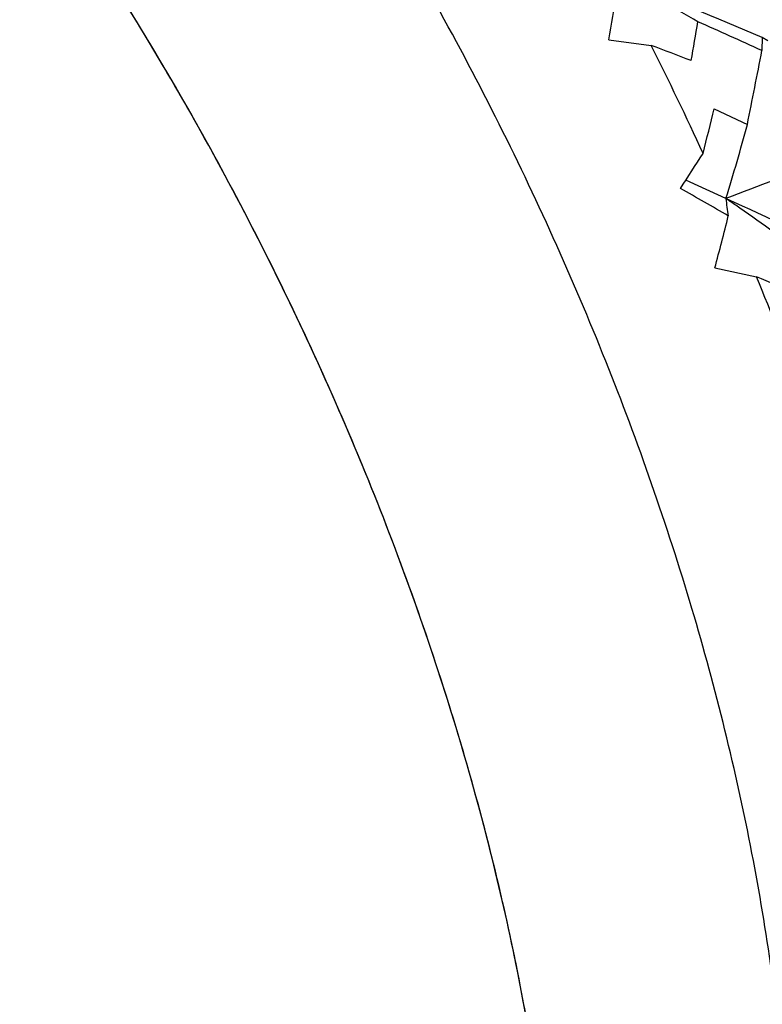
# Model space of a CAD drawing. Units: inches. Extents: x 0.4 to 16.6, y 0.6 to 10.4.
# Drawn here: x 15.4 to 15.6, y 9 to 9.3 of the extents above; entities that cross this region are included whole.
import ezdxf

# ---------------------------------------------------------------- set-up
doc = ezdxf.new("R2010")
doc.units = ezdxf.units.IN
doc.header["$LTSCALE"] = 0.935
doc.header["$MEASUREMENT"] = 0
doc.layers.get('0').update_dxf_attribs({"linetype": 'CONTINUOUS'})
doc.layers.add('AXIS', color=7, linetype='CONTINUOUS')

msp = doc.modelspace()

# ---------------------------------------------------------------- linework, layer by layer
at = {"color": 7, "linetype": 'CONTINUOUS'}
for p, q in [((15.6047077767, 9.2780419165), (15.6046253048, 9.2749110769)), ((15.6060454513, 9.2772249943), (15.6047077767, 9.2780419165)), ((15.5678160816, 9.2774941724), (15.5779698512, 9.2761441092)), ((15.5931640817, 9.2609145515), (15.6011113558, 9.2571162867)), ((15.5873570342, 9.2432459486), (15.5863100338, 9.2437241683)), ((15.5959705552, 9.2393011862), (15.5873570342, 9.2432459486)), ((15.5980431065, 9.2383491964), (15.5959705552, 9.2393011862)), ((15.593295711, 9.2225898298), (15.6033502162, 9.220416006))]:
    msp.add_line(p, q, dxfattribs=at)
for centre, radius, start, end in [((14.2277332677, 6.0227398071), 3.5345509788, 67.0719108695, 67.6626476899), ((15.2072905359, 8.6194015274), 0.7646688053, 60.0339707716, 61.5664948336), ((14.7270297141, 9.4229461862), 0.8532748702, 350.185245096, 350.948572999), ((12.8957885867, 9.7434000086), 2.7327031418, 350.0768220116, 350.2762217376), ((14.1850079668, 6.1465446143), 3.435402467, 65.5919900304, 65.8735998852), ((14.8603342121, 8.9155042308), 0.8031575389, 24.6255300503, 26.6813109794), ((13.2956997784, 9.7216117732), 2.3517394835, 348.6085267293, 349.0504369311), ((15.132469441, 9.3827003011), 0.4851768637, 342.8088497422, 344.9986549241), ((12.5444310622, 11.2015807834), 3.6174867291, 327.195193182, 327.354566885), ((17.9287577385, 3.1567278836), 6.514567831, 110.7615370845, 110.9828068807), ((15.0967054312, 8.3744795411), 0.9952456553, 59.8532776837, 60.6178450027), ((15.0866763816, 8.5022351475), 0.8959056316, 55.1739730166, 55.3564981451), ((15.6257560057, 9.2411710912), 0.0298440883, 183.5922655567, 191.7169765311), ((13.490195572, 4.6515222909), 5.0479701158, 64.945210152, 65.3191503308), ((15.067157514, 8.4744218443), 0.9298842631, 53.9367105496, 55.1654060369), ((14.8424385728, 9.4234554803), 0.7772602212, 345.0232060946, 345.9765399767), ((14.8982829163, 8.9316604646), 0.7619052828, 20.1409316064, 22.2712209569)]:
    msp.add_arc(centre, radius, start, end, dxfattribs=at)
for major_axis, ratio, start_param, end_param in [((0.6231320836, -0.1679786519), 0.262586116, 1.1975140358, 1.2145337342), ((0.2203298245, 0.630792697), 0.3588676118, -1.3376801906, -1.3206604922), ((0.6027061504, -0.1874453342), 0.2114214687, 1.1298293117, 1.1468490102)]:
    msp.add_ellipse((15.3192984823, 9.1813794313), major_axis=major_axis, ratio=ratio, start_param=start_param, end_param=end_param, dxfattribs=at)
for points, knots in [([(15.889995132, 9.1492387394), (15.8899949532, 9.1739952952), (15.8854599125, 9.2255117741), (15.8673835475, 9.3032302094), (15.8384260591, 9.3819530797), (15.799668872, 9.4587197418), (15.752565953, 9.5306681493), (15.6988691803, 9.5951070189), (15.6406021726, 9.6496218685), (15.598255018, 9.6793073647), (15.57681479, 9.6916862423)], [0, 0, 0, 0, 0.1141550799, 0.2373265243, 0.3669759832, 0.4999999545, 0.633023983, 0.762673793, 0.8858418533, 1, 1, 1, 1]), ([(15.5198748966, 8.7857505721), (15.5253164691, 8.7888922484), (15.5358657875, 8.7959195119), (15.5553757541, 8.8128328417), (15.5764170615, 8.8394036878), (15.5950145615, 8.8779172962), (15.6070721039, 8.9225240657), (15.6124368125, 8.9722695801), (15.6110662548, 9.0261355236), (15.6030155941, 9.0830092282), (15.5884658183, 9.1417025931), (15.5677284521, 9.2009770916), (15.5412452753, 9.259574143), (15.5095809161, 9.3162452579), (15.4734105544, 9.3697815589), (15.4335063031, 9.4190412179), (15.3907127001, 9.4629775406), (15.345945368, 9.500652008), (15.3143327609, 9.5217774711), (15.298419432, 9.5309648281)], [0, 0, 0, 0, 0.02133381, 0.0428961498, 0.087474474, 0.1352534584, 0.1871584668, 0.2436004881, 0.3045530343, 0.3696457525, 0.438248285, 0.5095402049, 0.5825700129, 0.6563070426, 0.7296895899, 0.801671251, 0.871269103, 0.9376116968, 1, 1, 1, 1])]:
    msp.add_open_spline(points, degree=3, knots=knots, dxfattribs=at)
at = {"layer": 'AXIS', "color": 7, "linetype": 'CONTINUOUS'}
for points, knots in [([(15.4641995795, 8.7536060575), (15.4751191789, 8.7599106462), (15.4958185344, 8.7757543934), (15.5207282636, 8.8072537063), (15.5393417597, 8.8457758847), (15.5513938658, 8.8903803528), (15.5567596677, 8.9401266986), (15.5553883102, 8.9939923732), (15.5473375179, 9.0508659968), (15.5327875382, 9.109559115), (15.5120500919, 9.168833324), (15.4855669557, 9.2274301021), (15.4539026009, 9.2841008264), (15.4177325095, 9.3376371058), (15.3778282189, 9.3868960214), (15.3350349819, 9.4308330941), (15.2902673282, 9.4685067163), (15.2586548327, 9.4896325282), (15.2427419645, 9.4988196191)], [0, 0, 0, 0, 0.0428146141, 0.0873968912, 0.1351801628, 0.1870898198, 0.243536839, 0.3044946995, 0.3695930028, 0.4382013381, 0.5094992303, 0.5825350982, 0.6562782976, 0.7296667847, 0.8016549187, 0.8712573942, 0.9376080345, 1, 1, 1, 1]), ([(15.4642063822, 8.7536102426), (15.4744358704, 8.7595166803), (15.4938745947, 8.7741410576), (15.5177306934, 8.8029167559), (15.5361275822, 8.8379778196), (15.5488107649, 8.8785605908), (15.5556477722, 8.9238998241), (15.5565669072, 8.9731690313), (15.5515793037, 9.025472533), (15.5407889967, 9.0798498194), (15.5244013981, 9.1352931591), (15.5027241944, 9.190768255), (15.4761640202, 9.2452359803), (15.4452193782, 9.2976741298), (15.4104718749, 9.3470974125), (15.372571582, 9.3925801278), (15.3322342328, 9.4332641707), (15.303458847, 9.4573159141), (15.2888221903, 9.4682800591)], [0, 0, 0, 0, 0.0427830775, 0.0871274484, 0.134330677, 0.1852790548, 0.2404276145, 0.299852171, 0.363321692, 0.4303666461, 0.5003371926, 0.5724522324, 0.6458419928, 0.7195865749, 0.7927524994, 0.8644283994, 0.9337627199, 1, 1, 1, 1])]:
    msp.add_open_spline(points, degree=3, knots=knots, dxfattribs=at)

doc.saveas('drawing.dxf')
